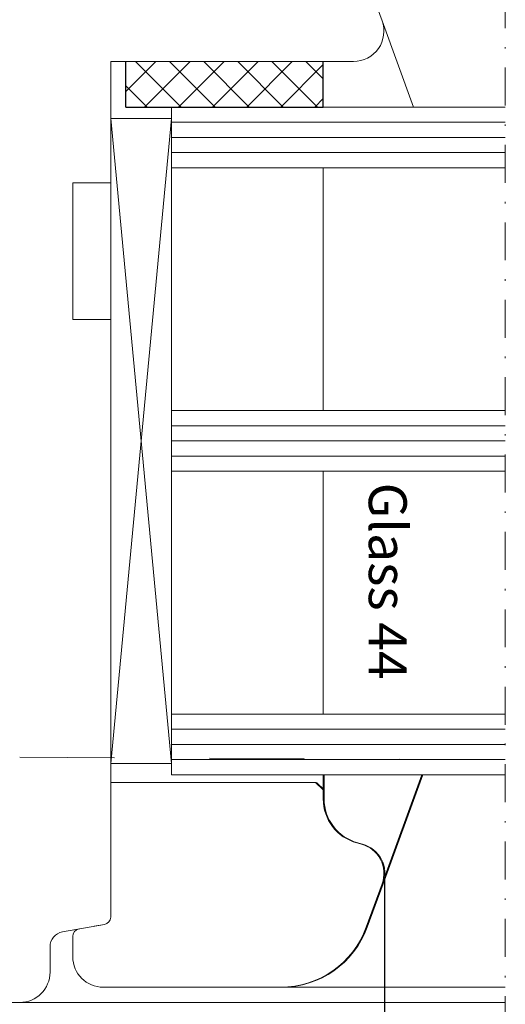
# Model space of a CAD drawing. Units: inches. Extents: x 69490 to 70892, y -55938 to -54935.
# Drawn here: x 70578 to 70610, y -55108 to -55043 of the extents above; entities that cross this region are included whole.
import ezdxf

# ---------------------------------------------------------------- set-up
doc = ezdxf.new("R2010")
doc.units = ezdxf.units.IN
doc.header["$LTSCALE"] = 50
doc.header["$MEASUREMENT"] = 0
doc.linetypes.add('STRICHPUNKT', pattern=[1, 0.5, -0.25, 0, -0.25])
doc.linetypes.add('VERDECKT2', pattern=[0.5, 0.25, -0.25])
for name, color, linetype in [('Fluegel', 7, 'Continuous'), ('Glas', 4, 'Continuous'), ('Glasleiste', 7, 'Continuous'), ('RIso', 7, 'Continuous')]:
    doc.layers.add(name, color=color, linetype=linetype)
doc.layers.add('pagalbines', color=3, linetype='Continuous', lineweight=13)
doc.styles.add('R.J.', font='timesbi.ttf', dxfattribs={"height": 3})
doc.styles.get("Standard").update_dxf_attribs({"font": 'arial.ttf'})
doc.dimstyles.new('NORMAL', dxfattribs={"dimscale": 0, "dimtxt": 10, "dimasz": 5, "dimexe": 0.18, "dimexo": 0.0625, "dimgap": 0.09, "dimtad": 0, "dimtih": 1, "dimtoh": 1, "dimdec": 0, "dimzin": 0, "dimdsep": 46, "dimtxsty": 'Standard', "dimcen": 0.09, "dimadec": 0, "dimazin": 0, "dimtfac": 1, "dimtdec": 0, "dimtofl": 0, "dimtmove": 0, "dimatfit": 3, "dimfxl": 1, "dimtolj": 1, "dimtzin": 0, "dimarcsym": 0})

# ---------------------------------------------------------------- blocks, each defined once
blk = doc.blocks.new('*D285')
at = {"layer": 'Defpoints', "color": 0, "lineweight": 0, "ltscale": 0.1, "transparency": 16777216}
for p in [(70432.614, -55075.318), (70601.594, -55099.299), (70601.594, -55145.238)]:
    blk.add_point(p, dxfattribs=at)
at = {"layer": 'RIso', "color": 0, "lineweight": -2, "ltscale": 0.1, "transparency": 16777216}
for p, q in [((70432.614, -55075.381), (70432.614, -55145.418)), ((70601.594, -55099.362), (70601.594, -55145.418)), ((70437.614, -55145.238), (70506.884, -55145.238)), ((70596.594, -55145.238), (70528.237, -55145.238))]:
    blk.add_line(p, q, dxfattribs=at)
at = {"layer": 'RIso', "color": 0, "lineweight": 0, "ltscale": 0.1, "transparency": 16777216}
for points in [[(70437.614, -55144.405), (70437.614, -55146.072), (70432.614, -55145.238)], [(70596.594, -55144.405), (70596.594, -55146.072), (70601.594, -55145.238)]]:
    blk.add_solid(points, dxfattribs=at)
at = {"layer": 'RIso', "color": 0, "lineweight": 0, "ltscale": 0.1, "transparency": 16777216, "insert": (70517.56, -55145.238), "char_height": 10, "attachment_point": 5}
blk.add_mtext('\\A1;169', dxfattribs=at)
blk = doc.blocks.new('A$C25D73FEC')
at = {"layer": 'Glas'}
h = blk.add_hatch(dxfattribs=at)
h.set_pattern_fill('ANSI37', color=256, scale=0.5, style=0)
h.set_pattern_definition([(45, (-36.4557, -88.6051), (-1.122532, 1.122532), []), (135, (-36.4557, -88.6051), (-1.122532, -1.122532), [])])
h.paths.add_polyline_path([(3, -1), (0, -1), (0, -14), (3, -14)])
for p, q in [((3, -1), (0, -1)), ((3, -1), (3, -14)), ((3, -14), (0, -14))]:
    blk.add_line(p, q, dxfattribs=at)

msp = doc.modelspace()

# ---------------------------------------------------------------- linework, layer by layer
at = {"layer": 'Fluegel', "color": 0, "lineweight": 0}
for p, q in [((70601.431, -55042.834), (70598.021, -55033.466)), ((70601.431, -55042.834), (70598.021, -55033.466)), ((70583.552, -55053.518), (70583.552, -55045.518)), ((70599.552, -55045.518), (70583.552, -55045.518)), ((70583.552, -55053.518), (70583.552, -55045.518)), ((70599.552, -55045.518), (70583.552, -55045.518)), ((70581.052, -55062.518), (70581.052, -55053.518)), ((70583.552, -55053.518), (70581.052, -55053.518)), ((70581.052, -55062.518), (70581.052, -55053.518)), ((70581.052, -55062.518), (70581.052, -55053.518)), ((70583.552, -55053.518), (70581.052, -55053.518)), ((70583.552, -55062.518), (70581.052, -55062.518)), ((70583.552, -55062.518), (70581.052, -55062.518)), ((70583.552, -55062.518), (70581.052, -55062.518)), ((70583.552, -55101.893), (70583.552, -55062.518)), ((70583.552, -55101.893), (70583.552, -55062.518)), ((70583.552, -55101.893), (70583.552, -55072.518)), ((70583.552, -55101.893), (70583.552, -55072.518)), ((70583.552, -55101.893), (70583.552, -55072.518)), ((70597.052, -55093.018), (70583.552, -55093.018)), ((70597.052, -55093.018), (70583.552, -55093.018)), ((70597.552, -55093.518), (70597.052, -55093.018)), ((70597.552, -55093.518), (70597.052, -55093.018)), ((70597.552, -55094.11), (70597.552, -55093.518)), ((70597.552, -55094.11), (70597.552, -55093.518)), ((70583.552, -55099.018), (70583.552, -55096.018)), ((70583.552, -55099.018), (70583.552, -55096.018)), ((70600.069, -55097.086), (70599.775, -55097.008)), ((70600.069, -55097.086), (70599.775, -55097.008)), ((70583.552, -55101.893), (70583.552, -55099.018)), ((70583.552, -55101.893), (70583.552, -55099.018)), ((70601.431, -55099.702), (70600.387, -55102.57)), ((70601.431, -55099.702), (70600.387, -55102.57)), ((70583.552, -55101.018), (70583.552, -55101.893)), ((70583.552, -55101.893), (70583.552, -55101.018)), ((70583.552, -55101.018), (70583.552, -55101.893)), ((70583.552, -55101.893), (70583.552, -55101.018)), ((70583.552, -55101.018), (70583.552, -55101.893)), ((70583.552, -55101.893), (70583.552, -55101.018)), ((70583.552, -55101.018), (70583.552, -55101.893)), ((70583.552, -55101.018), (70583.552, -55101.893)), ((70583.552, -55101.893), (70583.552, -55101.018)), ((70583.552, -55101.018), (70583.552, -55101.893)), ((70583.552, -55101.893), (70583.552, -55101.018)), ((70583.552, -55101.018), (70583.552, -55101.893)), ((70583.138, -55102.386), (70580.378, -55102.873)), ((70583.138, -55102.386), (70580.378, -55102.873)), ((70583.138, -55102.386), (70580.378, -55102.873)), ((70583.138, -55102.386), (70580.378, -55102.873)), ((70583.138, -55102.386), (70580.378, -55102.873)), ((70582.465, -55102.505), (70583.138, -55102.386)), ((70582.465, -55102.505), (70583.138, -55102.386)), ((70582.465, -55102.505), (70583.138, -55102.386)), ((70582.465, -55102.505), (70583.138, -55102.386)), ((70582.465, -55102.505), (70583.138, -55102.386)), ((70581.052, -55103.173), (70581.052, -55104.518)), ((70581.052, -55103.173), (70581.052, -55104.518)), ((70581.052, -55103.173), (70581.052, -55104.518)), ((70581.052, -55103.173), (70581.052, -55104.518)), ((70579.552, -55103.857), (70579.552, -55105.518)), ((70579.552, -55103.857), (70579.552, -55105.518)), ((70579.552, -55103.857), (70579.552, -55105.518)), ((70579.552, -55103.857), (70579.552, -55105.518)), ((70579.552, -55103.857), (70579.552, -55105.518)), ((70591.109, -55106.518), (70583.052, -55106.518)), ((70594.749, -55106.518), (70583.052, -55106.518)), ((70591.109, -55106.518), (70583.052, -55106.518)), ((70594.749, -55106.518), (70583.052, -55106.518)), ((70577.552, -55107.518), (70497.552, -55107.518)), ((70577.552, -55107.518), (70497.552, -55107.518)), ((70577.552, -55107.518), (70525.019, -55107.518))]:
    msp.add_line(p, q, dxfattribs=at)
at = {"layer": 'Fluegel', "color": 2, "lineweight": 0}
for p in [(70583.552, -55049.518), (70583.552, -55053.518), (70583.552, -55049.518), (70583.552, -55049.518)]:
    msp.add_line(p, (70583.552, -55049.518), dxfattribs=at)
at = {"layer": 'Fluegel', "lineweight": 0}
for p, q in [((70597.614, -55093.518), (70597.114, -55093.018)), ((70597.614, -55093.518), (70597.114, -55093.018)), ((70597.614, -55094.11), (70597.614, -55093.518)), ((70597.614, -55094.11), (70597.614, -55093.518)), ((70600.132, -55097.086), (70599.838, -55097.008)), ((70600.132, -55097.086), (70599.838, -55097.008)), ((70601.493, -55099.702), (70600.45, -55102.57)), ((70601.493, -55099.702), (70600.45, -55102.57))]:
    msp.add_line(p, q, dxfattribs=at)
at = {"layer": 'Fluegel', "color": 0, "lineweight": 0}
for centre, radius, start, end in [((70599.552, -55043.518), 2, 270, 20), ((70599.552, -55043.518), 2, 270, 20), ((70600.552, -55094.11), 3, 180, 255), ((70600.552, -55094.11), 3, 180, 255), ((70599.552, -55099.018), 2, 340, 75), ((70599.552, -55099.018), 2, 340, 75), ((70583.052, -55101.893), 0.5, 280, 0), ((70583.052, -55101.893), 0.5, 280, 0), ((70583.052, -55101.893), 0.5, 280, 0), ((70583.052, -55101.893), 0.5, 280, 0), ((70583.052, -55101.893), 0.5, 280, 0), ((70583.052, -55101.893), 0.5, 280, 0), ((70583.052, -55101.893), 0.5, 280, 0), ((70583.052, -55101.893), 0.5, 280, 0), ((70583.052, -55101.893), 0.5, 280, 0), ((70583.052, -55101.893), 0.5, 280, 0), ((70583.052, -55101.893), 0.5, 280, 0), ((70583.052, -55101.893), 0.5, 280, 0), ((70583.052, -55101.893), 0.5, 280, 0), ((70583.052, -55101.893), 0.5, 280, 0), ((70594.749, -55100.518), 6, 270, 340), ((70594.749, -55100.518), 6, 270, 340), ((70580.552, -55103.857), 1, 100, 180), ((70580.552, -55103.857), 1, 100, 180), ((70580.552, -55103.857), 1, 100, 180), ((70580.552, -55103.857), 1, 100, 180), ((70580.552, -55103.857), 1, 100, 180), ((70581.552, -55103.173), 0.5, 100, 180), ((70581.552, -55103.173), 0.5, 100, 180), ((70581.552, -55103.173), 0.5, 100, 180), ((70581.552, -55103.173), 0.5, 100, 180), ((70583.052, -55104.518), 2, 180, 270), ((70583.052, -55104.518), 2, 180, 270), ((70583.052, -55104.518), 2, 180, 270), ((70583.052, -55104.518), 2, 180, 270), ((70577.552, -55105.518), 2, 270, 0), ((70577.552, -55105.518), 2, 270, 0), ((70577.552, -55105.518), 2, 270, 0), ((70577.552, -55105.518), 2, 270, 0), ((70577.552, -55105.518), 2, 270, 0)]:
    msp.add_arc(centre, radius, start, end, dxfattribs=at)
at = {"layer": 'Fluegel', "lineweight": 0}
for centre, radius, start, end in [((70600.614, -55094.11), 3, 180, 255), ((70600.614, -55094.11), 3, 180, 255), ((70599.614, -55099.018), 2, 340, 75), ((70599.614, -55099.018), 2, 340, 75), ((70594.811, -55100.518), 6, 270, 340), ((70594.811, -55100.518), 6, 270, 340)]:
    msp.add_arc(centre, radius, start, end, dxfattribs=at)
at = {"layer": 'Glas', "lineweight": 0}
for p, q in [((70601.431, -55042.834), (70603.5, -55048.518)), ((70609.552, -55048.518), (70587.552, -55048.518)), ((70587.552, -55092.518), (70587.552, -55048.518)), ((70583.552, -55071.768), (70583.552, -55049.268)), ((70583.552, -55071.768), (70583.552, -55049.268)), ((70583.552, -55071.768), (70583.552, -55049.268)), ((70587.552, -55049.268), (70583.552, -55049.268)), ((70583.552, -55049.268), (70587.552, -55091.768)), ((70583.552, -55091.768), (70587.552, -55049.268)), ((70583.552, -55091.768), (70583.552, -55049.268)), ((70609.552, -55049.518), (70587.552, -55049.518)), ((70609.552, -55050.518), (70587.552, -55050.518)), ((70609.552, -55051.518), (70587.552, -55051.518)), ((70609.552, -55052.518), (70587.552, -55052.518)), ((70597.552, -55068.518), (70597.552, -55052.518)), ((70597.552, -55068.518), (70597.552, -55052.518)), ((70609.552, -55068.518), (70587.552, -55068.518)), ((70609.552, -55069.518), (70587.552, -55069.518)), ((70609.552, -55070.518), (70587.552, -55070.518)), ((70609.552, -55071.518), (70587.552, -55071.518)), ((70609.552, -55072.518), (70587.552, -55072.518)), ((70597.552, -55088.518), (70597.552, -55072.518)), ((70609.552, -55088.518), (70587.552, -55088.518)), ((70609.552, -55089.518), (70587.552, -55089.518)), ((70609.552, -55090.518), (70587.552, -55090.518)), ((70609.552, -55091.518), (70587.552, -55091.518)), ((70587.552, -55091.768), (70583.552, -55091.768)), ((70609.552, -55092.518), (70587.552, -55092.518)), ((70597.552, -55093.518), (70597.552, -55092.518)), ((70597.552, -55093.518), (70597.552, -55092.518)), ((70597.614, -55093.518), (70597.614, -55092.518)), ((70597.614, -55093.518), (70597.614, -55092.518)), ((70601.431, -55099.702), (70604.046, -55092.518)), ((70601.431, -55099.702), (70604.046, -55092.518)), ((70601.493, -55099.702), (70604.108, -55092.518)), ((70601.493, -55099.702), (70604.108, -55092.518))]:
    msp.add_line(p, q, dxfattribs=at)
at = {"layer": 'Glasleiste', "lineweight": 0}
msp.add_line((70583.552, -55089.018), (70583.552, -55086.018), dxfattribs=at)
msp.add_line((70583.552, -55089.018), (70583.552, -55086.018), dxfattribs=at)
msp.add_line((70583.552, -55089.018), (70583.552, -55086.018), dxfattribs=at)
at = {"layer": 'pagalbines', "color": 6, "linetype": 'STRICHPUNKT', "lineweight": 0, "ltscale": 0.1}
msp.add_line((70609.552, -55010.217), (70609.552, -55115.157), dxfattribs=at)
at = {"layer": 'pagalbines', "linetype": 'VERDECKT2', "lineweight": 0, "ltscale": 0.5}
msp.add_line((70502.552, -55091.018), (70609.552, -55091.518), dxfattribs=at)
at = {"layer": 'pagalbines', "color": 3, "lineweight": 0}
for p, q in [((70591.291, -55106.518), (70609.552, -55106.518)), ((70591.291, -55106.518), (70609.552, -55106.518)), ((70591.291, -55106.518), (70609.552, -55106.518)), ((70591.291, -55106.518), (70609.552, -55106.518)), ((70591.291, -55106.518), (70609.552, -55106.518)), ((70577.552, -55107.518), (70609.552, -55107.518)), ((70577.552, -55107.518), (70609.552, -55107.518)), ((70577.552, -55107.518), (70609.552, -55107.518)), ((70592.383, -55107.518), (70609.552, -55107.518))]:
    msp.add_line(p, q, dxfattribs=at)

# ---------------------------------------------------------------- block references
at = {"layer": 'Glas', "lineweight": 0, "xscale": -1, "rotation": 90}
msp.add_blockref('A$C25D73FEC', (70583.552, -55045.518), dxfattribs=at)

# ---------------------------------------------------------------- texts
at = {"layer": 'Glas', "lineweight": 0, "style": 'R.J.'}
msp.add_text('Glass 44', height=2.5, rotation=270, dxfattribs=at).set_placement((70600.557, -55073.27))

# ---------------------------------------------------------------- dimensions: what is measured, and where the dimension line sits
at = {"layer": 'RIso', "lineweight": 0, "ltscale": 0.1}
dim = msp.add_linear_dim(base=(70601.594, -55145.238), p1=(70432.614, -55075.318), p2=(70601.594, -55099.299), dimstyle='NORMAL', override={"dimscale": 1}, dxfattribs=at)
dim.commit()
dim.dimension.update_dxf_attribs({"geometry": '*D285', "text_midpoint": (70517.56, -55145.238), "dimtype": 160})

doc.saveas('drawing.dxf')
